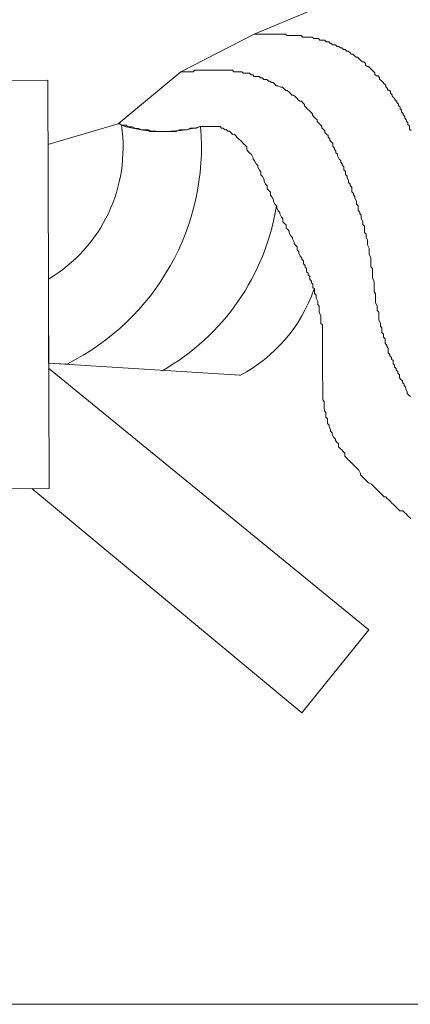
# Model space of a CAD drawing. Units: metres. Extents: x 3817 to 4117, y -4644 to -4402.
# Drawn here: x 4010 to 4010, y -4628 to -4628 of the extents above; entities that cross this region are included whole.
import ezdxf

# ---------------------------------------------------------------- set-up
doc = ezdxf.new("R2010")
doc.units = ezdxf.units.M
doc.layers.get('0').update_dxf_attribs({"color": 253, "lineweight": 15})
doc.layers.add('1', color=1, linetype='Continuous')

# ---------------------------------------------------------------- blocks, each defined once
blk = doc.blocks.new('escudo_hamea')
at = {"layer": '1', "color": 2, "lineweight": 0}
for p, q in [((0.1332487037789178, -1.251987698826269), (0.1108367342731071, -1.261332942597619)), ((0.1108367342731071, -1.261332942597619), (0.08794505493142424, -1.27311928643212)), ((0.08794505493142424, -1.27311928643212), (0.06848335367931213, -1.289285208615183)), ((0.04648235793229105, -1.275697858702188), (-0.04182622153075499, -1.275994078461736)), ((0.04690950354779488, -1.403037854572176), (0.04648235793229105, -1.275697858702188)), ((0.06848335367931213, -1.289285208615183), (0.04654945743459393, -1.295701459553129)), ((0.04677824762211458, -1.363908039647868), (0.1063145801949759, -1.367709917902175)), ((0.04678348740799265, -1.365470116295), (0.14658854337722, -1.447102229730262)), ((-0.04139907591525116, -1.403334074333543), (0.04690950354779488, -1.403037854572176)), ((0.1256958954818401, -1.473030915695745), (0.04154268380261783, -1.403055856880201)), ((0.14658854337722, -1.447102229730262), (0.1256958954818401, -1.473030915695745))]:
    blk.add_line(p, q, dxfattribs=at)
for points in [[(0.1108367342717429, -1.261332942597619), (0.1113246269765114, -1.26133130602102), (0.1118125196812798, -1.261329669449879), (0.112300412382865, -1.26132803287237), (0.1127883050876335, -1.261326396302138), (0.1132761977924019, -1.261324759726449), (0.1137640904971704, -1.261323123155307), (0.1142519832014841, -1.261321486577799), (0.1147398759067073, -1.261319850007567), (0.1152277686114758, -1.261318213437335), (0.115715661313061, -1.261316576860736), (0.1162035540164652, -1.261314940290504), (0.1166914467225979, -1.261313303713905), (0.1176672321298611, -1.261310030573441), (0.1181551248369033, -1.261308393994113), (0.118643017539398, -1.261306757424791), (0.1191309102441664, -1.261305120848192), (0.1196188029448422, -1.26130348427796), (0.1201066956532486, -1.261301847699542), (0.1205945883580171, -1.261300211130219), (0.1210841176330177, -1.261786467268394), (0.1215720103382409, -1.261784830697252), (0.1220599030420999, -1.261783194119744), (0.1225477957473231, -1.261781557548602), (0.1230356884493631, -1.26177992097837), (0.12352358115686, -1.261778284402681), (0.1240114738589, -1.261776647832448), (0.1244993665636684, -1.261775011254031), (0.1249872592661632, -1.261773374683798), (0.1254751519732054, -1.261771738112657), (0.1259646812486608, -1.262257994230822), (0.1269404666581977, -1.262254721083991), (0.1274283593629661, -1.262253084508302), (0.1279162520677346, -1.26225144793807), (0.1284041447693198, -1.262249811366928), (0.1288920374777263, -1.26224817478942), (0.1293815667527269, -1.262734430925775), (0.1298694594574954, -1.262732794355543), (0.1303573521613544, -1.262731157778944), (0.1308452448647586, -1.262729521207802), (0.1313347741415782, -1.263215777351434), (0.1318226668463467, -1.263214140775744), (0.1323105595520246, -1.263212504204603), (0.1327984522549741, -1.263210867628004), (0.1332879815308843, -1.26369712374526), (0.133775874235198, -1.263695487175937), (0.1342637669436044, -1.263693850604795), (0.1342654035165651, -1.264181743312292), (0.1347532962186051, -1.26418010674206), (0.1352428254963343, -1.264666362860225), (0.1357307182015575, -1.264664726283627), (0.1362186109054164, -1.264663089712485), (0.1367081401813266, -1.26514934584975), (0.1371960328870045, -1.265147709278608), (0.137685562164279, -1.265633965397683), (0.1381734548681379, -1.265632328826541), (0.1386629841431386, -1.266118584981996), (0.139150876851545, -1.266116948410854), (0.1396404061270005, -1.266603204529929), (0.1401282988317689, -1.266601567958787), (0.1406178281090433, -1.267087824096052), (0.1406178281090433, -1.267087824096052), (0.1411073573872272, -1.267574080221493), (0.1415952500919957, -1.267572443642166), (0.1420847793674511, -1.268058699760331), (0.142574308647454, -1.268544955898506), (0.1430622013499487, -1.268543319328273), (0.1435517306276779, -1.269029575464629), (0.1435517306276779, -1.269029575464629), (0.1440412599040428, -1.26951583160735), (0.1445307891831362, -1.270002087725516), (0.1450186818860857, -1.270000451155283), (0.1455082111647243, -1.270486707291639), (0.1455098477372303, -1.270974599980946), (0.1459993770126857, -1.271460856122758), (0.1464872697201827, -1.271459219553435), (0.1469767989951833, -1.27194547568979), (0.1474663282729125, -1.272431731807046), (0.1474663282729125, -1.272431731807046), (0.1479558575533702, -1.272917987950677), (0.1484453868288256, -1.273404244069752), (0.1484470234026958, -1.273892136782706), (0.1489365526799702, -1.274378392901781), (0.1494244453815554, -1.274376756323363), (0.1499139746633773, -1.274863012460628), (0.1499156112354285, -1.275350905180858), (0.1504051405104292, -1.275837161298114), (0.1508946697899773, -1.276323417436288), (0.1508946697899773, -1.276323417436288), (0.1513841990672518, -1.276809673554453), (0.1518737283458904, -1.277295929696265), (0.1518753649188511, -1.277783822385572), (0.1523648941938518, -1.278270078547393), (0.152366530765903, -1.278757971235791), (0.1528544234711262, -1.278756334666468), (0.1533439527506744, -1.279242590801914), (0.1533455893227256, -1.279730483497588), (0.1538351186004547, -1.280216739615753), (0.1538367551747797, -1.280704632328707), (0.1543262844525088, -1.281190888465972), (0.1548158137270548, -1.281677144609603), (0.154817450300925, -1.282165037297091), (0.1553053430084219, -1.282163400726859), (0.1553069795813826, -1.282651293441631), (0.1557965088563833, -1.283137549558887), (0.1557981454302535, -1.283625442271841), (0.1562876747075279, -1.284111698409106), (0.1562893112809434, -1.28459959110387), (0.1567788405582178, -1.285085847241135), (0.156780477132088, -1.285573739934989), (0.1572700064093624, -1.286059996072254), (0.1572716429836873, -1.286547888760651), (0.1577611722591428, -1.287034144904283), (0.1577628088316487, -1.287522037618146), (0.1582523381098326, -1.288008293754501), (0.1582539746837028, -1.288496186448356), (0.158743503961432, -1.288982442567431), (0.1587451405353022, -1.289470335281294), (0.1592346698125766, -1.289956591399459), (0.1592363063855373, -1.290444484131513), (0.1592379429598623, -1.290932376826277), (0.1597274722348629, -1.291418632962632)], [(0.08794505493142424, -1.273119286457586), (0.08892084033914216, -1.273116013310755), (0.08940873304209163, -1.273114376739613), (0.08989662574686008, -1.273112740163015), (0.09038451845162854, -1.273111103591873), (0.09136030385798222, -1.273107830445042), (0.09184819656366017, -1.273106193869353), (0.09233445269546792, -1.272616664584348), (0.09282234540023637, -1.272615028007749), (0.09379813080886379, -1.272611754867285), (0.09428602351408699, -1.272610118289776), (0.09477391621658171, -1.272608481718635), (0.09526180892089542, -1.272606845142036), (0.09623759432952284, -1.272603571995205), (0.09672548703065331, -1.272601935424063), (0.0972133797395145, -1.272600298852922), (0.09770127244155447, -1.272598662278142), (0.09867705784790815, -1.272595389130402), (0.09916495055631458, -1.272593752560169), (0.0996528432578998, -1.272592115981752), (0.1001407359622135, -1.272590479411519), (0.1011165213712957, -1.272587206265598), (0.1016044140765189, -1.272585569694456), (0.1020923067785589, -1.272583933116948), (0.1025801994865105, -1.272582296545806), (0.1035559848924095, -1.272579023399885), (0.1040438775935399, -1.272577386823286), (0.1045334068758166, -1.273063642966008), (0.1050212995774018, -1.273062006394866), (0.105997084986484, -1.273058733248945), (0.1064849776921619, -1.273057096671437), (0.1069728703964756, -1.273055460100295), (0.1074623996719311, -1.273541716217551), (0.1079502923780638, -1.273540079648228), (0.1089260777857817, -1.273536806500488), (0.1094139704873669, -1.273535169923889), (0.1099034997696435, -1.274021426066611), (0.110391392470774, -1.274019789490012), (0.1108809217480484, -1.274506045609087), (0.1118567071575853, -1.274502772467713), (0.1123445998600801, -1.274501135889295), (0.112834129138264, -1.274987392033836), (0.1133220218416682, -1.274985755457237), (0.1138115511212163, -1.275472011600868), (0.1147873365298437, -1.275468738453128), (0.1152768658071182, -1.275954994570384), (0.1157647585100676, -1.275953358001061), (0.116254287789161, -1.276439614138326), (0.1167421804925652, -1.276437977561727), (0.1172317097716586, -1.276924233678983), (0.1177212390462046, -1.277410489821705), (0.118209131754611, -1.277408853250563), (0.1191865537343801, -1.27789347279213), (0.1196744464355106, -1.277891836221897), (0.1201639757168778, -1.278378092383718), (0.1206535049946069, -1.278864348495517), (0.1211413976961921, -1.278862711924376), (0.1216309269734666, -1.27934896806164), (0.1221204562511957, -1.279835224186172), (0.1226099855307439, -1.280321480304337), (0.1230978782323291, -1.280319843726829), (0.1235874075132415, -1.28080609987046), (0.1240769367873327, -1.281292356006816), (0.1245664660664261, -1.281778612151356), (0.1250559953418815, -1.282264868269522), (0.1255438880480142, -1.282263231692014), (0.1260334173243791, -1.282749487834735), (0.1265229466016535, -1.283235743952901), (0.1265245831755237, -1.283723636665854), (0.1270141124527981, -1.284209892803119), (0.1275036417318915, -1.284696148921284), (0.1279931710082565, -1.285182405064006), (0.1284827002846214, -1.285668661181262), (0.1289722295655338, -1.286154917319436), (0.128973866139404, -1.2866428100142), (0.1294633954134952, -1.287129066151465), (0.1299529246912243, -1.287615322295096), (0.130442453969863, -1.288101578430542), (0.1304440905432784, -1.288589471118939), (0.1309336198214623, -1.289075727243471), (0.1314231490950988, -1.289561983381645), (0.1319126783746469, -1.290048239498901), (0.1319143149485171, -1.29053613223823), (0.1324038442257915, -1.291022388355486), (0.1328933735039755, -1.291508644491842), (0.1328950100764814, -1.291996537186606), (0.1333845393510273, -1.29248279332478), (0.1338740686305755, -1.292969049442036), (0.1338757052017172, -1.29345694215499), (0.1343652344839938, -1.293943198292254), (0.1343668710569546, -1.294431090987018), (0.13485640033241, -1.294917347124283), (0.1353459296101391, -1.295403603242448), (0.1353492027578795, -1.296379388669266), (0.135838732035154, -1.296865644793797), (0.1358403686085694, -1.297353537501294), (0.1363298978862986, -1.29783979361946), (0.1363315344588045, -1.298327686333323), (0.1368210637333505, -1.298813942450579), (0.1368227003076754, -1.299301835165352), (0.1373138661583653, -1.30027598401557), (0.1378033954370039, -1.300762240132826), (0.1378050320099646, -1.30125013282759), (0.1382945612881485, -1.301736388963946), (0.1382961978611092, -1.302224281659619), (0.1387857271370194, -1.30271053782144), (0.1387890002833956, -1.303686323224611), (0.1392785295633985, -1.304172579341866), (0.1392801661368139, -1.30466047205573), (0.1392818027106841, -1.305148364749584), (0.1397713319852301, -1.305634620886849), (0.1397729685591003, -1.306122513601622), (0.1402641344093354, -1.307096662433651), (0.1402657709836603, -1.307584555121139), (0.1407553002613895, -1.30807081126386), (0.1407569368343502, -1.308558703977724), (0.1412464661125341, -1.309044960114079), (0.1412481026850401, -1.309532852807934), (0.1412513758309615, -1.310508638211104), (0.1417409051096001, -1.310994894336545), (0.1417425416830156, -1.311482787044042), (0.142232070958471, -1.311969043180397), (0.1422337075318865, -1.312456935893351), (0.1427248733862143, -1.313431084731747), (0.1427265099582655, -1.313918977420144), (0.142728146531681, -1.314406870109451), (0.1432176758071364, -1.314893126271272), (0.1432193123814614, -1.315381018966036), (0.1432225855282923, -1.316356804367388), (0.1437121148055667, -1.316843060511928), (0.1437137513785274, -1.317330953199416), (0.1442032806535281, -1.317817209342138), (0.144204917226034, -1.318305102056001), (0.1442065538008137, -1.318792994745309), (0.1446977196546868, -1.319767143576428), (0.1446993562271928, -1.320255036290291), (0.1447009928001535, -1.320742929003245), (0.1451905220751541, -1.32122918514051), (0.1451921586490243, -1.321717077828907), (0.1451954317958553, -1.322692863238444), (0.1451970683692707, -1.323180755932299), (0.1456865976465451, -1.323667012070473), (0.1456882342204153, -1.324154904782517), (0.1456898707938308, -1.32464279749729), (0.1461810366408827, -1.3256169463275), (0.1461826732161171, -1.326104839022264), (0.1461843097886231, -1.326592731711571), (0.1461859463620385, -1.327080624443624), (0.1466771122150021, -1.328054773275653), (0.1466787487897818, -1.328542665971327), (0.1466803853622878, -1.329030558677914), (0.1466820219357032, -1.329518451371769), (0.1466836585086639, -1.330006344104731), (0.1471748243570801, -1.330980492911294), (0.1471764609304955, -1.331468385631524), (0.1471780975030015, -1.331956278319922), (0.1471797340773264, -1.332444171034695), (0.1471830072227931, -1.333419956461512), (0.147184643797118, -1.333907849155366), (0.147674173073483, -1.334394105291722), (0.1476758096478079, -1.334881997981029), (0.1476790827941841, -1.335857783389656), (0.1476807193675995, -1.33634567610352), (0.147682355941015, -1.336833568811016), (0.1476839925139757, -1.33732146150578), (0.1481751583669393, -1.338295610337809), (0.1481767949412642, -1.338783503050763), (0.1481784315146797, -1.339271395764627), (0.1481800680876404, -1.339759288453024), (0.1481817046606011, -1.340247181166887), (0.1481849778078868, -1.341222966575515), (0.1481866143803927, -1.341710859263912), (0.1486761436558481, -1.342197115425734), (0.1486777802292636, -1.342685008114131), (0.1486810533765492, -1.343660793523668), (0.1486826899490552, -1.344148686212066), (0.1486843265220159, -1.34463657892411), (0.1486859630949766, -1.345124471638883), (0.1491771289461212, -1.346098620470002), (0.1491787655204462, -1.346586513183865), (0.1491804020929521, -1.347074405872263), (0.1491820386659128, -1.347562298567937), (0.1496715679413683, -1.348048554703382), (0.1496748410868349, -1.349024340132019), (0.1496764776611599, -1.349512232825873), (0.1496781142350301, -1.35000012553428), (0.1496797508079908, -1.350488018228134), (0.1501709166614091, -1.351462167079262), (0.1501725532339151, -1.351950059773117), (0.1501741898086948, -1.35243795248789), (0.1506637190836955, -1.352924208605145), (0.1506653556562014, -1.353412101319009), (0.1506686288034871, -1.354387886747645), (0.1511581580803067, -1.354874142858534), (0.1511597946541769, -1.355362035578764), (0.1511614312266829, -1.355849928267162), (0.1516509605053216, -1.356336184385327), (0.151654233651243, -1.357311969811235), (0.1516558702246584, -1.357799862525098), (0.1521453995023876, -1.358286118644173), (0.1521470360762578, -1.358774011357127), (0.1526365653517132, -1.359260267476202), (0.1526382019251287, -1.359748160189156), (0.1526414750710501, -1.360723945591417), (0.153131004349234, -1.361210201734139), (0.1531326409231042, -1.361698094422536), (0.1536221702008334, -1.36218435056071), (0.1536238067737941, -1.362672243254565), (0.154113336051978, -1.363158499398196), (0.1541166091983541, -1.364134284799547), (0.154606138476538, -1.364620540936812), (0.1546077750494987, -1.365108433631576), (0.1550973043254089, -1.365594689774298), (0.1550989408965506, -1.366082582462695), (0.1555884701788273, -1.366568838625426), (0.155590106751788, -1.367056731313824), (0.1560796360276981, -1.367542987457455), (0.1560829091727101, -1.368518772839707), (0.1565724384513487, -1.369005028976062), (0.1570619677295326, -1.369491285120603), (0.1570636043024933, -1.369979177834466), (0.1575531335802225, -1.370465433946265), (0.1575547701536379, -1.370953326665585), (0.1580442994290934, -1.371439582778294), (0.1580459360020541, -1.371927475490338), (0.1585371018536534, -1.372901624322367), (0.1585387384261594, -1.37338951703714), (0.1590282677052528, -1.373875773155305), (0.159517796982982, -1.374362029297117)], [(0.0684833536770384, -1.289285208615183), (0.0689712463813521, -1.289283572044042), (0.06946077565953601, -1.289769828182216), (0.07043656106588969, -1.289766555033566), (0.0709244537711129, -1.289764918463334), (0.0714139830492968, -1.290251174581499), (0.07238976845474099, -1.290247901434668), (0.07287766116360217, -1.290246264864436), (0.0738550831433713, -1.290730884448749), (0.0743429758485945, -1.290729247879426), (0.07483086855381771, -1.290727611301918), (0.07580829053358684, -1.291212230849851), (0.0762961832374458, -1.291210594273252), (0.076784075942669, -1.291208957702111), (0.07775986134856794, -1.29120568455528), (0.07824939062948033, -1.291691940698911), (0.0787372833315203, -1.291690304121403), (0.07971306874151196, -1.291687030974572), (0.08020096144628042, -1.29168539440434), (0.0811767468526341, -1.29168212125569), (0.08166463956013104, -1.291680484684548), (0.08215253226262575, -1.291678848109768), (0.08312831766943418, -1.291675574967485), (0.08361621037693112, -1.291673938390886), (0.0845919957823753, -1.291670665244055), (0.08507988848668901, -1.291669028672914), (0.08605567389531643, -1.291665755526083), (0.08654356659917539, -1.291664118949484), (0.0875177154357516, -1.291172953094247), (0.08800560814052005, -1.291171316516738), (0.08849350084301477, -1.29116967994014), (0.08946928625209694, -1.291166406799675), (0.08995717895686539, -1.291164770223077), (0.0909313277934416, -1.290673604386939), (0.09141922049502682, -1.290671967811249), (0.09239500590365424, -1.290668694669876), (0.09288289860933219, -1.290667058092367), (0.09385704744545365, -1.290175892212574), (0.09434494015067685, -1.290174255642341), (0.09483283285271682, -1.290172619065743), (0.09580861826225373, -1.290169345918002), (0.09629651096656744, -1.29016770934777), (0.09678440366724317, -1.290166072771171), (0.09776018907859907, -1.290162799623431), (0.09824808178336752, -1.290161163053199), (0.09873597448404325, -1.290159526482057), (0.09971175989403491, -1.290156253334317), (0.1001996525997129, -1.290154616764084), (0.100689181877442, -1.290640872920449), (0.1011770745817557, -1.290639236351126), (0.1016666038599396, -1.291125492468382), (0.1021544965619796, -1.291123855898149), (0.102644025841073, -1.291610112034505), (0.1031319185444772, -1.291608475463363), (0.1036214478212969, -1.292094731575162), (0.1041109770981166, -1.292580987718793), (0.1045988698051588, -1.292579351147651), (0.1050883990806142, -1.29306560725945), (0.1055779283578886, -1.293551863403081), (0.1060674576365273, -1.294038119539437), (0.1065569869147112, -1.294524375663968), (0.1070465161915308, -1.295010631800324), (0.1075360454669863, -1.295496887918489), (0.1080255747478986, -1.29598314406212), (0.1085151040238088, -1.296469400199385), (0.108518377170185, -1.297445185600736), (0.1090079064479141, -1.297931441725268), (0.1094974357229148, -1.298417697861623), (0.1099869650038272, -1.298903953980698), (0.1104781308517886, -1.299878102831826), (0.1104797674261135, -1.300365995543871), (0.1109692967038427, -1.300852251662036), (0.1114604625549873, -1.301826400494065), (0.1119499918327165, -1.302312656611321), (0.1119516284056772, -1.30280054935065), (0.1124427942550028, -1.303774698175403), (0.112932323532732, -1.304260954293568), (0.1129355966795629, -1.305236739702195), (0.1134251259568373, -1.305722995845827), (0.1139162918084367, -1.306697144670579), (0.1139179283813974, -1.307185037385352), (0.114409094232542, -1.308159186216471), (0.1148986235116354, -1.308645442360103), (0.114901896657102, -1.309621227761454), (0.1153914259357407, -1.310107483879619), (0.1158809552111961, -1.310593740022341), (0.1158842283566628, -1.311569525425512), (0.1163737576343919, -1.312055781568233), (0.1168649234859913, -1.313029930399352), (0.1168665600584973, -1.313517823107759), (0.1173577259105514, -1.314491971919779), (0.1178472551855521, -1.3149782280816), (0.1178488917589675, -1.315466120769997), (0.1183400576128406, -1.316440269602026), (0.1188295868869318, -1.316926525745657), (0.1188312234617115, -1.317414418434055), (0.1193223893124014, -1.31838856729064), (0.1198119185878568, -1.318874823409715), (0.1198151917337782, -1.319850608811066), (0.1203047210151453, -1.320336864954697), (0.1207942502933292, -1.320823121091962), (0.1207975234397054, -1.321798906493314), (0.1212870527137966, -1.322285162611479), (0.1217765819933447, -1.322771418754201), (0.1217782185658507, -1.323259311442598), (0.1222693844165406, -1.324233460301002), (0.1227589136951792, -1.324719716436448), (0.1227605502690494, -1.325207609131212), (0.1232517161165561, -1.326181757963241), (0.1232533526899715, -1.326669650651638), (0.1237428819708839, -1.327155906814369), (0.1242324112458846, -1.327642162931625), (0.1242356843922607, -1.328617948340252), (0.1247252136708994, -1.329104204477517), (0.1247268502438601, -1.329592097165005), (0.125218016092731, -1.330566246022499), (0.1257075453727339, -1.331052502139755), (0.1257091819452398, -1.331540394854528), (0.1261987112220595, -1.332026650972693), (0.1262019843679809, -1.333002436399511), (0.1266915136461648, -1.333488692536775), (0.1266931502195803, -1.33397658523063), (0.1271826794977642, -1.334462841368804), (0.1271859526427761, -1.335438626750147), (0.1276754819214148, -1.335924882887412), (0.1276771184948302, -1.336412775602184), (0.1281666477730141, -1.336899031744906), (0.128169920919845, -1.337874817147167), (0.1286594501930267, -1.338361073264423), (0.1286610867673517, -1.338848965979196), (0.1291506160487188, -1.339335222121917), (0.1291538891946402, -1.340311007524178), (0.1296434184705504, -1.340797263641434), (0.1296450550435111, -1.341285156355298), (0.1296483281898873, -1.342260941783024), (0.1301378574676164, -1.34274719790119), (0.1301394940401224, -1.343235090589587), (0.1301411306149021, -1.343722983303451), (0.1306322964655919, -1.34469713213457), (0.1306339330390074, -1.345185024848433), (0.1306355696119681, -1.345672917561387), (0.1311250988906068, -1.346159173680462), (0.1311283720365282, -1.347134959082723), (0.1311300086094889, -1.347622851777487), (0.1311316451829043, -1.34811074449135), (0.1316228110308657, -1.34908489334066), (0.1316244476038264, -1.349572786036333), (0.1316260841781514, -1.350060678748378), (0.1316293573245275, -1.351036464151548), (0.131630993897943, -1.351524356866321), (0.1321205231752174, -1.352010612983577), (0.132123796322503, -1.352986398385838), (0.132125432895009, -1.353474291099701), (0.1321270694679697, -1.353962183793556), (0.1321303426152554, -1.354937969221282), (0.1321319791886708, -1.355425861936055), (0.1321336157620863, -1.355913754623543), (0.1321368889084624, -1.356889540026714), (0.1321385254814231, -1.357377432739668), (0.1321417986277993, -1.358353218141929), (0.1321434352003052, -1.358841110854883), (0.1321450717741754, -1.359329003549647), (0.1321483449205516, -1.360304788952817), (0.1321499814935123, -1.360792681665771), (0.1321532546417075, -1.361768467074398), (0.1321548912133039, -1.362256359789171), (0.1321581643592253, -1.363232145190523), (0.132159800932186, -1.363720037905296), (0.1321614375074205, -1.364207930592784), (0.1321647106537966, -1.365183716001411), (0.1321663472249384, -1.365671608715274), (0.1321696203731335, -1.366647394135725), (0.1321712569456395, -1.367135286831399), (0.1321728935195097, -1.367623179544353), (0.1321761666654311, -1.368598964927514), (0.1321778032388465, -1.369086857640468), (0.1321810763865869, -1.370062643069105), (0.1321827129586381, -1.370550535756593), (0.1321859861045596, -1.371526321159763), (0.1321876226793393, -1.372014213874536), (0.1321892592523, -1.37250210656839), (0.1321925323995856, -1.373477891995208), (0.1321941689702726, -1.373965784684515), (0.132197442118013, -1.374941570091323), (0.1321990786905189, -1.37542946279882), (0.1326886079691576, -1.375915718942451), (0.1326918811155338, -1.376891504345622), (0.1326935176889492, -1.377379397039476), (0.1326951542619099, -1.377867289746973), (0.1326984274078313, -1.378843075173791), (0.1331879566873795, -1.379329331299232), (0.1331895932603402, -1.379817224005819), (0.1331928664058069, -1.380793009414447), (0.133682395681717, -1.381279265532612), (0.133684032254223, -1.381767158247385), (0.1336873054015086, -1.382742943647827), (0.1341768346792378, -1.383229199791458), (0.1341784712526533, -1.383717092480765), (0.1346696371065264, -1.384691241310975), (0.1346712736799418, -1.385179134024838), (0.1351608029553972, -1.385665390161193), (0.1351624395279032, -1.386153282856867), (0.1356536053799573, -1.387127431687986), (0.136143134656777, -1.387613687825251), (0.1361447712306472, -1.388101580539114), (0.1366343005083763, -1.388587836682746), (0.1371238297838318, -1.389074092800911), (0.1371271029311174, -1.390049878202262), (0.1376166322083918, -1.390536134319518), (0.1381061614865757, -1.391022390482249), (0.1385956907638501, -1.391508646600414), (0.1390852200383961, -1.391994902737679), (0.1390884931856817, -1.392970688145397), (0.1395780224670489, -1.393456944262653), (0.1400675517411401, -1.393943200399917), (0.140557081019324, -1.394429456543548), (0.1410466102979626, -1.394915712661714), (0.1415361395743275, -1.395401968798978), (0.1420256688543304, -1.39588822492351), (0.1425151981293311, -1.396374481059866), (0.143004727409334, -1.396860737177121), (0.1434942566847894, -1.397346993339852), (0.1439854225368435, -1.398321142152781), (0.1439870591098042, -1.398809034866645), (0.1444765883843502, -1.399295290976625), (0.1449661176648078, -1.399781547120256), (0.145455646940718, -1.40026780325752), (0.1459451762179924, -1.400754059401152), (0.1464347054934478, -1.401240315520226), (0.1474121274768549, -1.40172493508544), (0.1479016567545841, -1.402211191203605), (0.1483911860341323, -1.402697447321771), (0.1488807153104972, -1.403183703483592), (0.1493702445877716, -1.403669959602666), (0.149859773863227, -1.404156215739022), (0.1503493031445942, -1.404642471862644), (0.1508388324200496, -1.405128727998999), (0.1513283616982335, -1.405614984118074), (0.1518162544030019, -1.405613347539656), (0.1523057836793669, -1.406099603683288), (0.1527953129557318, -1.406585859827828), (0.1532848422334609, -1.407072115938718), (0.1537743715111901, -1.407558372081439), (0.1542639007898288, -1.408044628198695), (0.1547534300675579, -1.408530884342326), (0.1552429593434681, -1.409017140461401), (0.155732488623471, -1.409503396616856), (0.1562220178989264, -1.409989652734112), (0.1571978033084633, -1.409986379593647), (0.1576873325861925, -1.410472635706356), (0.1581768618607384, -1.410958891849077), (0.1586663911398318, -1.411445147967243), (0.1591559204171062, -1.411931404109964), (0.1596454496948354, -1.412417660246319)]]:
    blk.add_lwpolyline(points, dxfattribs=at)
blk.add_lwpolyline([(0.04669042023169823, -1.337725072002286), (0.04669042023169823, -1.337725072002286, 0.3050228996926385), (0.06946077565953601, -1.289769828182216, 0.1390444920236175), (0.09414533716380902, -1.290174925179599, -0.3070497581436405), (0.0524164585813196, -1.364268085247204), (0.0467782476262073, -1.363908039667876)], format="xyb", close=True, dxfattribs=at)
for centre, radius, start, end in [((0.01864179774565855, -1.29644905096302), 0.07576377180980991, 296.4738338337822, 4.750200032678094), ((0.04662817982489287, -1.303621295732228), 0.07203717758028695, 299.5205655776776, 350.9015294708897), ((0.08357285693136873, -1.324886680026793), 0.0486189766577624, 298.0200378152724, 340.7368155951352)]:
    blk.add_arc(centre, radius, start, end, dxfattribs=at)

msp = doc.modelspace()

# ---------------------------------------------------------------- linework, layer by layer
msp.add_lwpolyline([(4009.66429952714, -4628.480928464034), (4009.66429952714, -4627.480928464034), (4015.16429952714, -4627.480928464034), (4015.16429952714, -4628.480928464034)], close=True)

# ---------------------------------------------------------------- block references
at = {"color": 2, "xscale": 0.521133900668588, "yscale": 0.521133900668588, "zscale": 0.521133900668588}
msp.add_blockref('escudo_hamea', (4010.268834541921, -4627.665929348762), dxfattribs=at)

doc.saveas('drawing.dxf')
